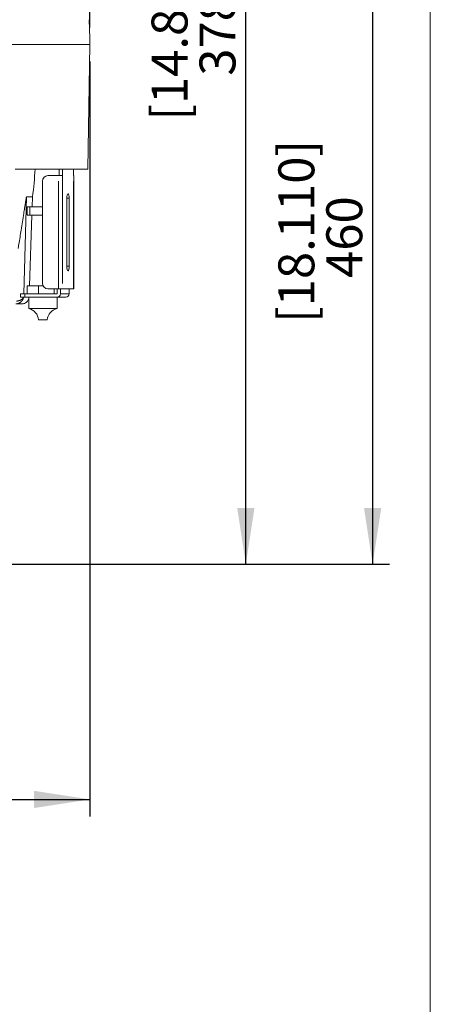
# Model space of a CAD drawing. Units: millimetres. Extents: x 21 to 206, y 9 to 287.
# Drawn here: x 177 to 201, y 139 to 197 of the extents above; entities that cross this region are included whole.
import ezdxf

# ---------------------------------------------------------------- set-up
doc = ezdxf.new("R2010")
doc.units = ezdxf.units.MM
doc.linetypes.add('PHANTOM', pattern=[12.7, 6.35, -1.27, 1.27, -1.27, 1.27, -1.27])
doc.layers.add('WAKU', color=7, linetype='Continuous')
doc.styles.add('SLDTEXTSTYLE0', font='TXT', dxfattribs={"width": 0.7, "bigfont": 'bigfont'})
doc.dimstyles.new('SLDDIMSTYLE0', dxfattribs={"dimtxt": 2.425347, "dimasz": 3.302, "dimexe": 0, "dimexo": 0.0625, "dimgap": 0.606337, "dimtad": 1, "dimlfac": 6, "dimrnd": 1e-09, "dimzin": 12, "dimdsep": 46, "dimtxsty": 'SLDTEXTSTYLE0', "dimsah": 1, "dimcen": 0.09, "dimadec": 0, "dimazin": 3, "dimtfac": 1, "dimtofl": 0, "dimtmove": 0, "dimatfit": 3, "dimfxl": 1, "dimfrac": 2, "dimtolj": 1, "dimtzin": 12, "dimarcsym": 0})
doc.dimstyles.new('SLDDIMSTYLE2', dxfattribs={"dimtxt": 2.425347, "dimasz": 3.302, "dimexe": 0, "dimexo": 0.0625, "dimgap": 0.606337, "dimtad": 1, "dimlfac": 6, "dimrnd": 1e-09, "dimzin": 12, "dimdsep": 46, "dimtxsty": 'SLDTEXTSTYLE0', "dimsah": 1, "dimcen": 0.09, "dimadec": 0, "dimazin": 3, "dimtfac": 1, "dimtofl": 0, "dimtmove": 0, "dimatfit": 3, "dimfxl": 1, "dimfrac": 2, "dimtolj": 1, "dimtzin": 12, "dimarcsym": 0})

# ---------------------------------------------------------------- blocks, each defined once
blk = doc.blocks.new('_D_2')
at = {"layer": 'WAKU'}
for p, q in [((180.689, 194.751), (180.689, 150.314)), ((128.856, 179.484), (128.856, 150.314)), ((152.164, 157.383), (151.527, 157.383)), ((151.527, 157.383), (151.527, 154.561)), ((159.792, 157.383), (160.428, 157.383)), ((160.428, 157.383), (160.428, 154.561)), ((151.527, 154.561), (152.164, 154.561)), ((160.428, 154.561), (159.792, 154.561)), ((128.856, 151.314), (180.689, 151.314))]:
    blk.add_line(p, q, dxfattribs=at)
for points in [[(128.856, 151.314), (132.158, 150.806), (132.158, 151.822)], [(180.689, 151.314), (177.387, 151.822), (177.387, 150.806)]]:
    blk.add_solid(points, dxfattribs=at)
at = {"layer": 'WAKU', "char_height": 2.1167, "attachment_point": 1, "style": 'SLDTEXTSTYLE0'}
for s, insert in [('12.244', (152.164, 157.289)), ('311', (153.861, 154.043))]:
    blk.add_mtext(s, dxfattribs=dict(at, insert=insert))
blk = doc.blocks.new('_D_3')
at = {"layer": 'WAKU'}
for p, q in [((142.766, 262.137), (142.13, 262.137)), ((142.13, 262.137), (142.13, 259.314)), ((150.394, 262.137), (151.03, 262.137)), ((151.03, 262.137), (151.03, 259.314)), ((142.13, 259.314), (142.766, 259.314)), ((151.03, 259.314), (150.394, 259.314)), ((114.023, 211.342), (114.023, 257.068)), ((180.689, 196.751), (180.689, 257.068)), ((180.689, 256.068), (114.023, 256.068))]:
    blk.add_line(p, q, dxfattribs=at)
for points in [[(114.023, 256.068), (117.325, 255.56), (117.325, 256.576)], [(180.689, 256.068), (177.387, 256.576), (177.387, 255.56)]]:
    blk.add_solid(points, dxfattribs=at)
at = {"layer": 'WAKU', "char_height": 2.1167, "attachment_point": 1, "style": 'SLDTEXTSTYLE0'}
for s, insert in [('15.748', (142.766, 262.043)), ('400', (144.463, 258.796))]:
    blk.add_mtext(s, dxfattribs=dict(at, insert=insert))
blk = doc.blocks.new('_D_4')
at = {"layer": 'WAKU'}
for p, q in [((166.133, 227.117), (190.865, 227.117)), ((189.865, 165.167), (189.865, 227.117)), ((156.023, 165.167), (190.865, 165.167))]:
    blk.add_line(p, q, dxfattribs=at)
for points in [[(189.865, 227.117), (189.357, 223.815), (190.373, 223.815)], [(189.865, 165.167), (190.373, 168.469), (189.357, 168.469)]]:
    blk.add_solid(points, dxfattribs=at)
at = {"layer": 'WAKU', "char_height": 2.1167, "attachment_point": 1, "rotation": 90, "style": 'SLDTEXTSTYLE0'}
for s, insert in [('[14.882]', (184.315, 191.271)), ('378', (187.137, 193.916))]:
    blk.add_mtext(s, dxfattribs=dict(at, insert=insert))
blk = doc.blocks.new('_D_5')
at = {"layer": 'WAKU'}
for p, q in [((151.063, 241.028), (198.329, 241.028)), ((197.329, 241.028), (197.329, 165.167)), ((156.023, 165.167), (198.329, 165.167))]:
    blk.add_line(p, q, dxfattribs=at)
for points in [[(197.329, 241.028), (196.821, 237.726), (197.837, 237.726)], [(197.329, 165.167), (197.837, 168.469), (196.821, 168.469)]]:
    blk.add_solid(points, dxfattribs=at)
at = {"layer": 'WAKU', "char_height": 2.1167, "attachment_point": 1, "rotation": 90, "style": 'SLDTEXTSTYLE0'}
for s, insert in [('[18.110]', (191.779, 179.365)), ('460', (194.601, 182.011))]:
    blk.add_mtext(s, dxfattribs=dict(at, insert=insert))
blk = doc.blocks.new('_D_8')
at = {"layer": 'WAKU'}
for p, q in [((131.216, 271.413), (130.58, 271.413)), ((130.58, 271.413), (130.58, 268.591)), ((138.844, 271.413), (139.481, 271.413)), ((139.481, 271.413), (139.481, 268.591)), ((130.58, 268.591), (131.216, 268.591)), ((139.481, 268.591), (138.844, 268.591)), ((90.023, 236.634), (90.023, 266.345)), ((180.689, 196.751), (180.689, 266.345)), ((90.023, 265.345), (180.689, 265.345))]:
    blk.add_line(p, q, dxfattribs=at)
for points in [[(90.023, 265.345), (93.325, 264.837), (93.325, 265.853)], [(180.689, 265.345), (177.387, 265.853), (177.387, 264.837)]]:
    blk.add_solid(points, dxfattribs=at)
at = {"layer": 'WAKU', "char_height": 2.1167, "attachment_point": 1, "style": 'SLDTEXTSTYLE0'}
for s, insert in [('21.417', (131.216, 271.32)), ('544', (132.914, 268.073))]:
    blk.add_mtext(s, dxfattribs=dict(at, insert=insert))

msp = doc.modelspace()

# ---------------------------------------------------------------- linework, layer by layer
at = {"color": 7, "linetype": 'Continuous', "lineweight": 15}
for p, q in [((129.3559, 195.7508), (180.1284, 195.7508)), ((180.1284, 195.7508), (180.6893, 195.7508)), ((180.5613, 188.4175), (180.6893, 195.7508)), ((176.5512, 188.4175), (176.2857, 188.4175)), ((176.5512, 188.4175), (180.5613, 188.4175)), ((178.8796, 188.4175), (178.8796, 188.0341)), ((179.0729, 188.4175), (179.0729, 188.0341)), ((179.7252, 188.0341), (179.7252, 188.4175)), ((178.8281, 188.0341), (178.2162, 188.0341)), ((178.8281, 188.0341), (179.0729, 188.0341)), ((179.7252, 188.0341), (179.732, 188.0341)), ((179.732, 181.3675), (179.732, 188.0341)), ((177.8941, 187.7008), (177.8941, 181.7008)), ((176.9522, 186.7807), (177.3101, 186.7807)), ((177.29, 186.2068), (177.3101, 186.7807)), ((179.3304, 186.7008), (179.3304, 182.7008)), ((179.4677, 182.7008), (179.4677, 186.7008)), ((176.9961, 186.2068), (176.9961, 185.7068)), ((176.9961, 186.2068), (177.1446, 186.2068)), ((177.1446, 186.2068), (177.8941, 186.2068)), ((177.1446, 185.7068), (176.9961, 185.7068)), ((177.127, 181.5401), (177.2725, 185.7068)), ((177.8941, 185.7068), (177.1446, 185.7068)), ((176.9977, 181.5401), (176.9977, 181.0734)), ((176.9977, 181.5401), (177.6674, 181.5401)), ((177.6674, 181.5401), (177.6674, 181.0734)), ((177.6674, 181.5401), (177.934, 181.5401)), ((176.6072, 181.0734), (176.6072, 180.8734)), ((176.6072, 181.0734), (176.8547, 181.0734)), ((176.8547, 180.8734), (176.6072, 180.8734)), ((176.8547, 181.0734), (178.7551, 181.0734)), ((176.8547, 180.8734), (178.7551, 180.8734)), ((177.0841, 180.8734), (177.0841, 180.2068)), ((178.8281, 181.3675), (178.2162, 181.3675)), ((178.5871, 181.3675), (178.5871, 181.0734)), ((178.7508, 180.2068), (178.7508, 180.8734)), ((178.7551, 181.0734), (178.7551, 181.3675)), ((179.2701, 180.8734), (178.7551, 180.8734)), ((179.0729, 181.3675), (178.8281, 181.3675)), ((178.9483, 181.0734), (178.9483, 181.3675)), ((179.0729, 181.3675), (179.7252, 181.3675)), ((179.4633, 181.0734), (179.4633, 181.3675)), ((179.732, 181.3675), (179.7252, 181.3675)), ((177.0841, 180.2068), (178.7508, 180.2068)), ((177.6674, 179.5401), (178.1674, 179.5401))]:
    msp.add_line(p, q, dxfattribs=at)
at = {"color": 8, "linetype": 'PHANTOM', "lineweight": 0}
for p, q in [((178.8281, 181.3675), (178.8281, 188.0341)), ((179.0729, 188.0341), (179.0729, 181.3675)), ((179.7252, 181.3675), (179.7252, 188.0341)), ((176.9522, 186.7807), (176.7857, 181.0734)), ((179.3304, 186.7008), (179.4677, 186.7008)), ((177.1446, 186.2068), (177.1446, 185.7068)), ((179.3304, 182.7008), (179.4677, 182.7008)), ((176.8547, 181.0734), (176.8547, 180.8734)), ((178.9483, 181.0734), (179.4633, 181.0734))]:
    msp.add_line(p, q, dxfattribs=at)
at = {"color": 7, "linetype": 'Continuous', "lineweight": 15, "flags": 128}
for points in [[(179.4677, 186.7008), (179.4625, 186.8028), (179.4476, 186.8894), (179.4253, 186.9472), (179.3991, 186.9675), (179.3728, 186.9472), (179.3505, 186.8894), (179.3356, 186.8028), (179.3304, 186.7008)], [(179.3304, 182.7008), (179.3356, 182.5987), (179.3505, 182.5122), (179.3728, 182.4544), (179.3991, 182.4341), (179.4253, 182.4544), (179.4476, 182.5122), (179.4625, 182.5987), (179.4677, 182.7008)]]:
    msp.add_lwpolyline(points, dxfattribs=at)
at = {"color": 7, "linetype": 'Continuous', "lineweight": 15}
for centre, radius, start, end in [((30.7407, 191.8242), 150, 1.5, 2.058956), ((130.9062, 192.032), 46.7, 353.54357, 355.560897), ((178.2219, 187.7063), 0.3279, 90.99924, 180.965682), ((178.2219, 181.6953), 0.3279, 179.034327, 269.000765), ((178.7516, 181.0701), 0.1967, 270.9988, 0.966262), ((179.2666, 181.0701), 0.1967, 270.9988, 0.966262), ((176.9088, 179.4649), 0.7623, 5.664498, 76.707353), ((178.9261, 179.4649), 0.7623, 103.292647, 174.335502)]:
    msp.add_arc(centre, radius, start, end, dxfattribs=at)
for points, knots in [([(176.4536, 183.7384), (176.4566, 183.7557), (176.4719, 183.8419), (176.5353, 184.2042), (176.6484, 184.8759), (176.7594, 185.5891), (176.8356, 186.0979), (176.8704, 186.3297), (176.8943, 186.4853), (176.911, 186.5895), (176.9229, 186.6595), (176.9322, 186.7099), (176.9393, 186.7443), (176.945, 186.7665), (176.9487, 186.7769), (176.951, 186.7805), (176.952, 186.7807), (176.9522, 186.7807)], [0, 0, 0, 0, 0.0168135, 0.0840681, 0.353137, 0.6705033, 0.7769625, 0.8486635, 0.8970695, 0.9298666, 0.9522129, 0.9675725, 0.9820852, 0.9894677, 0.9948829, 0.9987009, 1, 1, 1, 1]), ([(176.6781, 180.4841), (176.651, 180.4841), (176.5969, 180.4841), (176.4168, 180.4841), (176.3267, 180.4841)], [0, 0, 0, 0, 0.5000076, 1, 1, 1, 1]), ([(176.6781, 180.4841), (176.703, 180.4854), (176.7537, 180.4881), (176.847, 180.5148), (176.9431, 180.5703), (177.0176, 180.6479), (177.0707, 180.7349), (177.0817, 180.7751), (177.0883, 180.7991)], [0, 0, 0, 0, 0.1026257, 0.2081996, 0.4038179, 0.5827869, 0.7503959, 1, 1, 1, 1])]:
    msp.add_open_spline(points, degree=3, knots=knots, dxfattribs=at)
at = {"color": 8, "linetype": 'PHANTOM', "lineweight": 0}
for points, knots in [([(176.7802, 180.8863), (176.7683, 180.8602), (176.7442, 180.8076), (176.6573, 180.7345), (176.5522, 180.685), (176.449, 180.657), (176.392, 180.6507), (176.3629, 180.6475)], [0, 0, 0, 0, 0.23512044, 0.47574349, 0.72838785, 0.86179074, 1, 1, 1, 1]), ([(176.7802, 180.8863), (176.7707, 180.8436), (176.7513, 180.7574), (176.6714, 180.6366), (176.5704, 180.5528), (176.4699, 180.5053), (176.4137, 180.4939), (176.3863, 180.4884)], [0, 0, 0, 0, 0.2352071, 0.4758331, 0.7283937, 0.8676116, 1, 1, 1, 1])]:
    msp.add_open_spline(points, degree=3, knots=knots, dxfattribs=at)
at = {"layer": 'WAKU', "lineweight": 15}
msp.add_line((200.7243, 286.8383), (200.7243, 8.8383), dxfattribs=at)

# ---------------------------------------------------------------- dimensions: what is measured, and where the dimension line sits
at = {"layer": 'WAKU'}
for base, p1, p2, picture, middle in [((180.6893, 265.3446), (90.0226, 235.6341), (180.6893, 195.7508), '_D_8', (135.0302, 265.3446)), ((114.0226, 256.0679), (180.6893, 195.7508), (114.0226, 210.3422), '_D_3', (146.5799, 256.0679)), ((180.6893, 151.3142), (128.8559, 180.4841), (180.6893, 195.7508), '_D_2', (155.9778, 151.3142))]:
    dim = msp.add_linear_dim(base=base, p1=p1, p2=p2, dimstyle='SLDDIMSTYLE0', dxfattribs=at)
    dim.commit()
    dim.dimension.update_dxf_attribs({"geometry": picture, "text_midpoint": middle, "dimtype": 160})
for base, p1, p2, text, picture, middle in [((197.3293, 165.1675), (150.0635, 241.0275), (155.0226, 165.1675), '[18.110]\\P460', '_D_5', (197.3293, 184.1274)), ((189.8653, 227.1175), (155.0226, 165.1675), (165.1331, 227.1175), '[14.882]\\P378', '_D_4', (189.8653, 196.0332))]:
    dim = msp.add_linear_dim(base=base, p1=p1, p2=p2, angle=90, text=text, dimstyle='SLDDIMSTYLE2', dxfattribs=at)
    dim.commit()
    dim.dimension.update_dxf_attribs({"geometry": picture, "text_midpoint": middle, "dimtype": 160})

doc.saveas('drawing.dxf')
